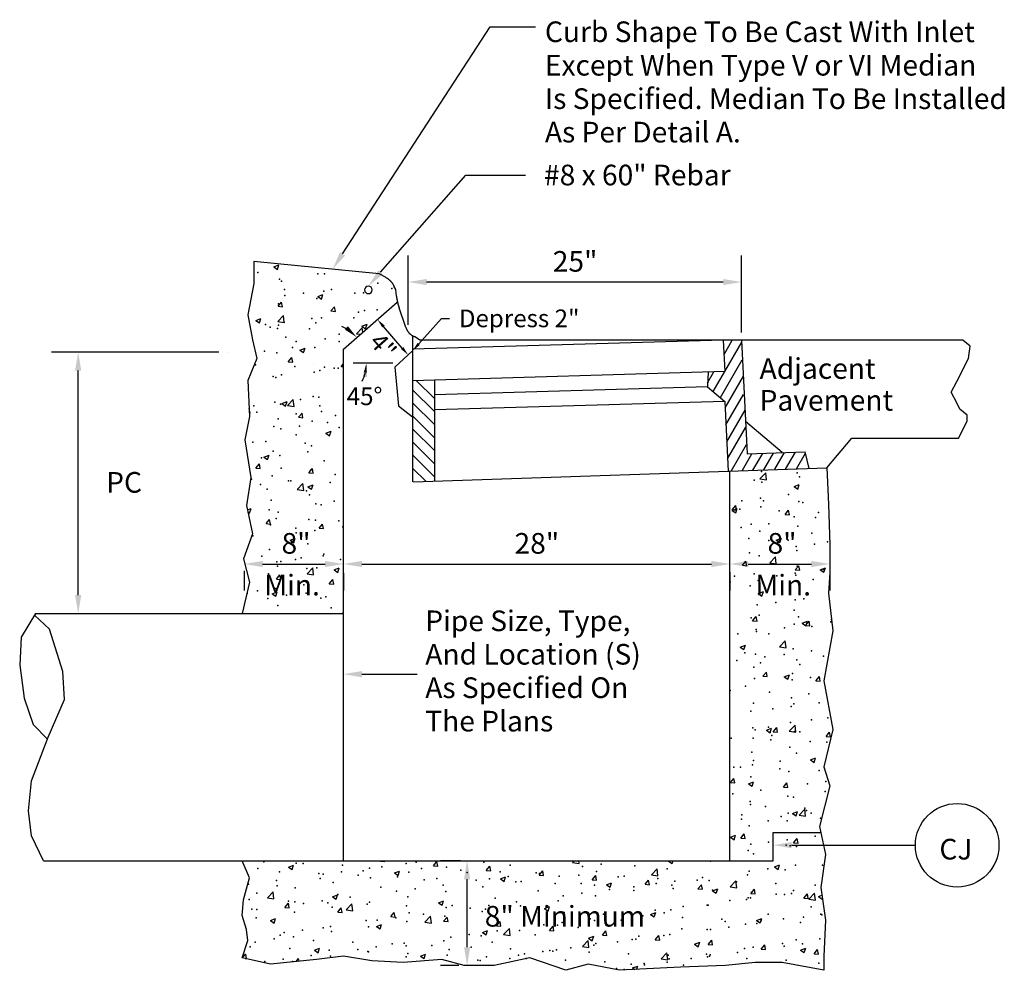
# Model space of a CAD drawing. Extents: x 82.3 to 117.7, y 1.2 to 23.2.
# Drawn here: x 101.2 to 107.9, y 9.6 to 16 of the extents above; entities that cross this region are included whole.
import ezdxf

# ---------------------------------------------------------------- set-up
doc = ezdxf.new("R2010")
doc.units = 0
for name, color, linetype in [('1', 7, 'CONTINUOUS'), ('3', 7, 'CONTINUOUS'), ('6', 7, 'CONTINUOUS')]:
    doc.layers.add(name, color=color, linetype=linetype)
doc.styles.add('MONOTXT', font='MONOTXT', dxfattribs={"height": 0.2})

# ---------------------------------------------------------------- blocks, each defined once
blk = doc.blocks.new('$X49')
at = {"layer": '1', "color": 7, "linetype": 'CONTINUOUS'}
for p, q in [((18.192667, 10.513917), (18.227667, 10.527333)), ((18.192667, 10.513917), (18.2175, 10.497167)), ((18.2175, 10.497083), (18.227667, 10.527333)), ((18.221833, 10.246583), (18.245917, 10.275333)), ((18.25175, 10.244), (18.246, 10.275333)), ((18.491083, 10.312583), (18.526083, 10.326)), ((18.491083, 10.312583), (18.516, 10.295833)), ((18.516, 10.295833), (18.526083, 10.326)), ((18.221833, 10.246583), (18.25175, 10.244)), ((18.5805, 10.21525), (18.604583, 10.243917)), ((18.5805, 10.21525), (18.610333, 10.212583)), ((18.610417, 10.212583), (18.604583, 10.243917)), ((18.071, 10.151333), (18.106, 10.16475)), ((18.071, 10.151333), (18.095833, 10.134583)), ((18.095833, 10.1345), (18.106, 10.16475)), ((18.21925, 10.143667), (18.258167, 10.18425)), ((18.21925, 10.143667), (18.26375, 10.136833)), ((18.26375, 10.13675), (18.25825, 10.18425)), ((18.752917, 10.060917), (18.791833, 10.1015)), ((18.789583, 10.11125), (18.824583, 10.12475)), ((18.789583, 10.11125), (18.814417, 10.0945)), ((18.795417, 10.070667), (18.791833, 10.1015)), ((18.814417, 10.0945), (18.824583, 10.12475)), ((18.752917, 10.060917), (18.7795, 10.056833)), ((18.369417, 9.95), (18.404417, 9.9635)), ((18.369417, 9.95), (18.394333, 9.93325)), ((18.394333, 9.93325), (18.404417, 9.963417)), ((18.29125, 9.8705), (18.315333, 9.89925)), ((18.321083, 9.867833), (18.315333, 9.89925)), ((18.29125, 9.8705), (18.321083, 9.867917)), ((18.649833, 9.839083), (18.664917, 9.857083)), ((18.649833, 9.839083), (18.664917, 9.837833)), ((18.285583, 9.573833), (18.3245, 9.6145)), ((18.33, 9.567), (18.3245, 9.614417)), ((18.02575, 9.554083), (18.026083, 9.5545)), ((18.031833, 9.523167), (18.026083, 9.5545)), ((18.24775, 9.587417), (18.28275, 9.600917)), ((18.24775, 9.587417), (18.272667, 9.570667)), ((18.272667, 9.570667), (18.282833, 9.600833)), ((18.285583, 9.573833), (18.33, 9.567)), ((18.027, 9.523583), (18.031833, 9.523167)), ((18.360583, 9.494417), (18.38475, 9.523167)), ((18.360583, 9.494417), (18.3905, 9.49175)), ((18.3905, 9.49175), (18.38475, 9.523083)), ((18.54625, 9.386167), (18.58125, 9.399583)), ((18.54625, 9.386167), (18.571083, 9.369333)), ((18.571083, 9.369333), (18.58125, 9.399583)), ((18.126083, 9.224833), (18.161167, 9.238333)), ((18.126083, 9.224833), (18.151, 9.208083)), ((18.151, 9.208083), (18.161167, 9.238333)), ((18.071333, 9.149667), (18.095417, 9.178417)), ((18.071333, 9.149667), (18.10125, 9.147083)), ((18.10125, 9.147083), (18.0955, 9.178417)), ((18.43, 9.118333), (18.454083, 9.147)), ((18.459833, 9.115667), (18.454083, 9.147)), ((18.43, 9.118333), (18.459833, 9.115667)), ((21.48725, 9.077333), (21.52625, 9.117917)), ((21.48725, 9.077333), (21.52625, 9.117917)), ((21.48725, 9.077333), (21.53175, 9.070417)), ((21.53175, 9.070417), (21.52625, 9.117917)), ((18.351833, 9.004083), (18.39075, 9.044667)), ((18.396333, 8.997167), (18.39075, 9.044667)), ((18.424583, 9.023583), (18.459583, 9.037)), ((18.424583, 9.023583), (18.449417, 9.00675)), ((18.449417, 9.00675), (18.459583, 9.037)), ((21.718917, 9.024667), (21.753917, 9.038083)), ((21.718917, 9.024667), (21.743833, 9.007917)), ((21.743833, 9.007833), (21.754, 9.038083)), ((18.351833, 9.004083), (18.396333, 8.997167)), ((18.014083, 8.866), (18.0395, 8.87575)), ((18.029333, 8.8455), (18.0395, 8.87575)), ((21.298833, 8.863417), (21.333833, 8.876833)), ((21.299, 8.867333), (21.323083, 8.896)), ((21.328917, 8.864667), (21.323167, 8.896)), ((21.32375, 8.846583), (21.333833, 8.876833)), ((18.016583, 8.854083), (18.029333, 8.8455)), ((21.298833, 8.863417), (21.323667, 8.846583)), ((21.299, 8.867333), (21.328917, 8.864667)), ((21.657667, 8.835917), (21.68175, 8.864667)), ((21.657667, 8.835917), (21.6875, 8.833333)), ((21.687583, 8.833333), (21.68175, 8.864667)), ((18.14075, 8.773583), (18.164833, 8.802333)), ((18.14075, 8.773583), (18.170583, 8.771)), ((18.170583, 8.771), (18.164833, 8.802333)), ((18.499333, 8.74225), (18.5235, 8.770917)), ((18.499333, 8.74225), (18.52925, 8.739583)), ((18.52925, 8.739583), (18.5235, 8.770917)), ((18.302917, 8.661), (18.337917, 8.674417)), ((18.327833, 8.644167), (18.337917, 8.674417)), ((21.59725, 8.662083), (21.632333, 8.6755)), ((21.622167, 8.64525), (21.632333, 8.6755)), ((18.302917, 8.661), (18.32775, 8.64425)), ((21.59725, 8.662083), (21.622167, 8.645333)), ((21.553583, 8.5075), (21.5925, 8.548083)), ((21.598, 8.500583), (21.5925, 8.548083)), ((18.418167, 8.43425), (18.457083, 8.474833)), ((18.462583, 8.427333), (18.457083, 8.474833)), ((21.368417, 8.491167), (21.3925, 8.519917)), ((21.368417, 8.491167), (21.39825, 8.488583)), ((21.39825, 8.488583), (21.3925, 8.519917)), ((21.553583, 8.5075), (21.598, 8.500583)), ((21.727, 8.459833), (21.751167, 8.488583)), ((21.756917, 8.457167), (21.751167, 8.4885)), ((21.89575, 8.46075), (21.93075, 8.474167)), ((21.920583, 8.444), (21.93075, 8.474167)), ((18.210083, 8.3975), (18.234167, 8.42625)), ((18.24, 8.394833), (18.23425, 8.426167)), ((18.418167, 8.43425), (18.462583, 8.427333)), ((18.601333, 8.459667), (18.636417, 8.473083)), ((18.601333, 8.459667), (18.62625, 8.442917)), ((18.62625, 8.442917), (18.636417, 8.473083)), ((21.727, 8.459833), (21.756917, 8.45725)), ((21.89575, 8.46075), (21.920583, 8.444)), ((18.210083, 8.3975), (18.24, 8.394917)), ((18.56875, 8.366083), (18.592833, 8.394833)), ((18.56875, 8.366083), (18.598583, 8.3635)), ((18.598583, 8.3635), (18.592833, 8.394833)), ((18.18125, 8.298417), (18.21625, 8.311833)), ((18.18125, 8.298417), (18.206167, 8.281667)), ((18.206167, 8.281583), (18.21625, 8.311833)), ((21.475667, 8.2995), (21.510667, 8.312917)), ((21.475667, 8.2995), (21.5005, 8.28275)), ((21.5005, 8.28275), (21.510667, 8.312917)), ((21.43775, 8.115083), (21.461917, 8.143833)), ((21.467667, 8.1125), (21.461917, 8.143833)), ((21.43775, 8.115083), (21.467667, 8.1125)), ((21.774083, 8.098167), (21.809083, 8.111667)), ((21.774083, 8.098167), (21.798917, 8.081417)), ((21.796417, 8.08375), (21.8205, 8.1125)), ((21.796417, 8.08375), (21.82625, 8.081083)), ((21.799, 8.081417), (21.809083, 8.111583)), ((21.826333, 8.081083), (21.8205, 8.112417)), ((21.354, 7.936917), (21.389, 7.950333)), ((21.378833, 7.920167), (21.389, 7.950333)), ((21.619833, 7.937667), (21.658833, 7.97825)), ((21.664333, 7.93075), (21.658833, 7.97825)), ((21.354, 7.936917), (21.378833, 7.920167)), ((21.619833, 7.937667), (21.664333, 7.93075)), ((21.507167, 7.739), (21.53125, 7.76775)), ((21.537, 7.736417), (21.53125, 7.76775)), ((21.652417, 7.735583), (21.687417, 7.749083)), ((21.677333, 7.718833), (21.687417, 7.749)), ((21.507167, 7.739), (21.537, 7.736417)), ((21.652417, 7.735583), (21.677333, 7.718833)), ((21.86575, 7.707667), (21.889917, 7.736333)), ((21.86575, 7.707667), (21.895667, 7.705)), ((21.895667, 7.705), (21.889917, 7.736333)), ((21.950917, 7.534333), (21.952417, 7.534917)), ((21.950917, 7.534333), (21.95275, 7.533)), ((21.686167, 7.367833), (21.725083, 7.408417)), ((21.730583, 7.360917), (21.725083, 7.408417)), ((21.53075, 7.373083), (21.56575, 7.3865)), ((21.53075, 7.373083), (21.555667, 7.35625)), ((21.555667, 7.35625), (21.56575, 7.3865)), ((21.5765, 7.362917), (21.600667, 7.391667)), ((21.5765, 7.362917), (21.606417, 7.360333)), ((21.606417, 7.36025), (21.600667, 7.391667)), ((21.686167, 7.367833), (21.730583, 7.361)), ((21.935167, 7.3315), (21.95925, 7.36025)), ((21.965083, 7.328917), (21.95925, 7.36025)), ((21.935167, 7.3315), (21.965, 7.328917)), ((21.82925, 7.17175), (21.86425, 7.185167)), ((21.82925, 7.17175), (21.854083, 7.155)), ((21.854083, 7.154917), (21.86425, 7.185167)), ((21.28725, 7.018167), (21.311333, 7.046917)), ((21.28725, 7.018167), (21.317167, 7.015583)), ((21.317167, 7.015583), (21.311417, 7.046917)), ((21.409083, 7.0105), (21.444083, 7.023917)), ((21.409083, 7.0105), (21.434, 6.993667)), ((21.434, 6.993667), (21.444083, 7.023917)), ((21.645917, 6.986833), (21.67, 7.015583)), ((21.67575, 6.984167), (21.67, 7.0155)), ((21.645917, 6.986833), (21.67575, 6.984167)), ((21.707583, 6.809167), (21.742583, 6.822583)), ((21.707583, 6.809167), (21.732417, 6.792417)), ((21.732417, 6.792333), (21.742583, 6.822583)), ((21.752417, 6.798), (21.791333, 6.838667)), ((21.796917, 6.791167), (21.791417, 6.838583)), ((21.752417, 6.798), (21.796917, 6.791167)), ((21.287417, 6.647917), (21.3225, 6.661333)), ((21.287417, 6.647917), (21.312333, 6.631083)), ((21.312333, 6.631083), (21.3225, 6.661333)), ((21.356667, 6.642083), (21.38075, 6.670833)), ((21.356667, 6.642083), (21.3865, 6.6395)), ((21.356667, 6.642083), (21.3865, 6.6395)), ((21.3865, 6.6395), (21.38075, 6.670833)), ((21.71525, 6.61075), (21.739417, 6.639417)), ((21.71525, 6.61075), (21.745167, 6.608083)), ((21.745167, 6.608083), (21.739417, 6.639417)), ((18.915583, 6.485667), (18.91775, 6.48825)), ((18.915583, 6.485667), (18.9455, 6.483)), ((18.9455, 6.483), (18.9445, 6.48825)), ((19.27425, 6.45425), (19.298333, 6.483)), ((19.304167, 6.451667), (19.298333, 6.483)), ((20.217833, 6.4765), (20.229083, 6.48825)), ((20.217833, 6.4765), (20.262333, 6.469583)), ((20.262333, 6.469583), (20.260167, 6.48825)), ((20.867333, 6.486667), (20.8715, 6.48825)), ((20.867333, 6.486667), (20.89225, 6.469833)), ((20.89225, 6.469833), (20.898417, 6.48825)), ((18.2915, 6.4455), (18.326583, 6.458917)), ((18.2915, 6.4455), (18.316417, 6.42875)), ((18.316417, 6.428667), (18.326583, 6.458917)), ((19.010083, 6.405417), (19.045083, 6.418917)), ((19.010083, 6.405417), (19.035, 6.388667)), ((19.035, 6.388667), (19.045083, 6.418833)), ((19.27425, 6.45425), (19.304083, 6.451667)), ((19.632833, 6.422917), (19.657, 6.451583)), ((19.632833, 6.422917), (19.66275, 6.42025)), ((19.66275, 6.42025), (19.657, 6.451583)), ((19.9915, 6.3915), (20.015583, 6.42025)), ((20.021417, 6.388917), (20.015583, 6.42025)), ((20.7515, 6.39375), (20.790417, 6.434333)), ((20.795917, 6.386833), (20.790417, 6.434333)), ((21.585917, 6.446583), (21.620917, 6.46)), ((21.585917, 6.446583), (21.61075, 6.429833)), ((21.61075, 6.42975), (21.620917, 6.46)), ((19.728667, 6.365417), (19.763667, 6.378833)), ((19.728667, 6.365417), (19.7535, 6.348667)), ((19.7535, 6.348583), (19.763667, 6.378833)), ((19.9915, 6.3915), (20.021417, 6.388917)), ((20.350167, 6.360167), (20.37425, 6.388833)), ((20.350167, 6.360167), (20.38, 6.3575)), ((20.38, 6.3575), (20.37425, 6.388833)), ((20.44725, 6.325333), (20.48225, 6.338833)), ((20.472083, 6.308583), (20.48225, 6.33875)), ((20.70875, 6.32875), (20.732833, 6.3575)), ((20.738667, 6.326083), (20.732833, 6.3575)), ((20.7515, 6.39375), (20.795917, 6.386833)), ((21.285083, 6.311), (21.324083, 6.351583)), ((21.329583, 6.304083), (21.324083, 6.351583)), ((18.149667, 6.23775), (18.188583, 6.278333)), ((18.194167, 6.230833), (18.188583, 6.278333)), ((20.44725, 6.325333), (20.472083, 6.308583)), ((20.70875, 6.32875), (20.738667, 6.326167)), ((21.067417, 6.297417), (21.0915, 6.326083)), ((21.067417, 6.297417), (21.09725, 6.29475)), ((21.09725, 6.29475), (21.0915, 6.326083)), ((21.165833, 6.285333), (21.200833, 6.29875)), ((21.165833, 6.285333), (21.190667, 6.268583)), ((21.190667, 6.2685), (21.200833, 6.29875)), ((21.285083, 6.311), (21.329583, 6.304083)), ((21.426, 6.266), (21.450083, 6.29475)), ((21.455917, 6.263333), (21.450167, 6.29475)), ((18.149667, 6.23775), (18.194167, 6.230833)), ((18.59, 6.244167), (18.625, 6.257583)), ((18.59, 6.244167), (18.614833, 6.227417)), ((18.614833, 6.227417), (18.625, 6.257583)), ((19.308583, 6.204167), (19.343583, 6.217583)), ((19.308583, 6.204167), (19.343583, 6.217583)), ((19.333417, 6.187333), (19.343583, 6.217583)), ((21.426, 6.266), (21.455917, 6.263417)), ((21.784667, 6.234667), (21.80875, 6.263333)), ((21.784667, 6.234667), (21.8145, 6.232)), ((21.8145, 6.232), (21.80875, 6.263333)), ((21.81875, 6.22825), (21.857667, 6.268833)), ((21.81875, 6.22825), (21.863167, 6.221333)), ((21.863167, 6.221333), (21.857667, 6.268833)), ((21.884333, 6.24525), (21.907583, 6.254167)), ((21.884333, 6.24525), (21.90925, 6.2285)), ((21.90925, 6.2285), (21.910583, 6.232417)), ((18.26775, 6.172333), (18.291833, 6.201)), ((18.26775, 6.172333), (18.297583, 6.169667)), ((18.297583, 6.169667), (18.291833, 6.201)), ((18.626333, 6.140917), (18.6505, 6.169667)), ((18.626333, 6.140917), (18.65625, 6.138333)), ((18.65625, 6.13825), (18.6505, 6.169667)), ((18.68325, 6.154917), (18.72225, 6.195583)), ((18.68325, 6.154917), (18.72775, 6.148083)), ((18.72775, 6.148083), (18.72225, 6.1955)), ((19.308583, 6.204167), (19.333417, 6.187333)), ((20.027083, 6.164083), (20.062167, 6.1775)), ((20.027083, 6.164083), (20.052, 6.147333)), ((20.027083, 6.164083), (20.052, 6.147333)), ((20.052, 6.147333), (20.062167, 6.1775)), ((18.169917, 6.082917), (18.204917, 6.096333)), ((18.169917, 6.082917), (18.19475, 6.066167)), ((18.19475, 6.066167), (18.204917, 6.096333)), ((18.985, 6.1095), (19.009083, 6.13825)), ((18.985, 6.1095), (19.014833, 6.106917)), ((19.014917, 6.106917), (19.009083, 6.13825)), ((19.216917, 6.072167), (19.255833, 6.11275)), ((19.216917, 6.072167), (19.261333, 6.065333)), ((19.261417, 6.06525), (19.255833, 6.11275)), ((19.343583, 6.078167), (19.36775, 6.106917)), ((19.343583, 6.078167), (19.3735, 6.075583)), ((19.3735, 6.0755), (19.36775, 6.106917)), ((19.70225, 6.04675), (19.726333, 6.0755)), ((19.732167, 6.044167), (19.726333, 6.0755)), ((20.745667, 6.124083), (20.780667, 6.1375)), ((20.745667, 6.124083), (20.770583, 6.10725)), ((20.770583, 6.10725), (20.780667, 6.1375)), ((21.46425, 6.084), (21.49925, 6.097417)), ((21.46425, 6.084), (21.489083, 6.06725)), ((21.489083, 6.06725), (21.49925, 6.097417)), ((18.888417, 6.042833), (18.923417, 6.056333)), ((18.888417, 6.042833), (18.913333, 6.026083)), ((18.913333, 6.026083), (18.923417, 6.056333)), ((19.607, 6.002833), (19.642, 6.01625)), ((19.631917, 5.986), (19.642, 6.01625)), ((19.70225, 6.04675), (19.732167, 6.044167)), ((19.7505, 5.989417), (19.7895, 6.03)), ((19.795, 5.9825), (19.7895, 6.03)), ((20.060833, 6.015417), (20.085, 6.044167)), ((20.060833, 6.015417), (20.09075, 6.012833)), ((20.09075, 6.01275), (20.085, 6.044083)), ((20.4195, 5.984), (20.443583, 6.01275)), ((20.449417, 5.981417), (20.443583, 6.01275)), ((19.607, 6.002833), (19.631917, 5.986083)), ((19.7505, 5.989417), (19.795, 5.982583)), ((20.284167, 5.906667), (20.323083, 5.94725)), ((20.328583, 5.89975), (20.323083, 5.94725)), ((20.325583, 5.96275), (20.360583, 5.97625)), ((20.325583, 5.96275), (20.350417, 5.946)), ((20.350417, 5.946), (20.360583, 5.97625)), ((20.4195, 5.984), (20.449417, 5.981417)), ((20.778167, 5.952667), (20.80225, 5.981417)), ((20.778167, 5.952667), (20.808, 5.950083)), ((20.808, 5.95), (20.80225, 5.981333)), ((21.13675, 5.92125), (21.160833, 5.95)), ((21.166667, 5.918667), (21.160833, 5.95)), ((18.468333, 5.881583), (18.503333, 5.895083)), ((18.468333, 5.881583), (18.493167, 5.864833)), ((18.493167, 5.864833), (18.503333, 5.895)), ((20.284167, 5.906667), (20.328583, 5.89975)), ((21.044167, 5.92275), (21.079167, 5.936167)), ((21.044167, 5.92275), (21.069, 5.906)), ((21.069, 5.905917), (21.079167, 5.936167)), ((21.13675, 5.92125), (21.166667, 5.918667)), ((21.495417, 5.889917), (21.5195, 5.918667)), ((21.495417, 5.889917), (21.52525, 5.887333)), ((21.52525, 5.88725), (21.5195, 5.918583)), ((21.762667, 5.882667), (21.79775, 5.896167)), ((21.762667, 5.882667), (21.787583, 5.865917)), ((21.787583, 5.865917), (21.79775, 5.896083)), ((21.854, 5.8585), (21.878167, 5.88725)), ((21.883917, 5.855917), (21.878167, 5.88725)), ((17.980417, 5.829917), (18.002583, 5.856333)), ((17.999417, 5.82575), (18.008333, 5.824917)), ((18.008333, 5.824917), (18.002583, 5.85625)), ((18.345333, 5.806), (18.361167, 5.824917)), ((18.364333, 5.807917), (18.36125, 5.824917)), ((19.186917, 5.841583), (19.221917, 5.855)), ((19.186917, 5.841583), (19.21175, 5.82475)), ((19.21175, 5.82475), (19.221917, 5.855)), ((20.81775, 5.823917), (20.85675, 5.8645)), ((20.81775, 5.823917), (20.86225, 5.817)), ((20.86225, 5.817), (20.85675, 5.8645)), ((21.854, 5.8585), (21.883917, 5.855917)), ((20.624, 5.7615), (20.659, 5.774917)), ((20.624, 5.7615), (20.639417, 5.751083)), ((20.65125, 5.751667), (20.659, 5.774917))]:
    blk.add_line(p, q, dxfattribs=at)
for p in [(18.084333, 10.475833), (18.230583, 10.429583), (18.245667, 10.416167), (18.49025, 10.467083), (18.53725, 10.46625), (18.265833, 10.360417), (18.53275, 10.349167), (18.583083, 10.361583), (18.898833, 10.403167), (18.993417, 10.367833), (18.2685, 10.320167), (18.39375, 10.336667), (18.484167, 10.300583), (18.740917, 10.335833), (18.799667, 10.337917), (18.2245, 10.263167), (18.80825, 10.218), (18.8925, 10.222417), (18.4515, 10.164417), (18.516667, 10.167917), (18.734833, 10.169417), (18.767333, 10.205917), (18.137, 10.123), (18.1685, 10.104917), (18.218417, 10.096667), (18.225, 10.117833), (18.262167, 10.139417), (18.435333, 10.093667), (18.478083, 10.134167), (18.70225, 10.082417), (18.273917, 10.03775), (18.540833, 10.0265), (18.63575, 10.00875), (18.636417, 10.058167), (18.130667, 9.94225), (18.32, 9.967167), (18.344833, 10.008083), (18.472, 9.96775), (18.212333, 9.93025), (18.069, 9.850833), (18.335917, 9.8395), (18.50425, 9.811583), (18.535833, 9.833083), (18.602833, 9.82825), (18.629417, 9.828), (18.1885, 9.77), (18.20625, 9.763833), (18.24425, 9.783083), (18.465917, 9.80125), (18.37275, 9.614333), (18.459833, 9.634833), (18.497917, 9.630833), (18.056917, 9.57275), (18.200167, 9.597333), (18.2385, 9.584), (18.505417, 9.57275), (18.077, 9.528167), (18.223583, 9.48475), (18.343917, 9.516833), (18.515167, 9.53475), (18.610833, 9.505583), (18.194083, 9.430917), (18.241167, 9.417167), (18.366333, 9.433583), (18.45375, 9.468417), (18.55575, 9.4585), (18.635, 9.425), (18.635, 9.425), (18.343333, 9.374917), (18.05175, 9.324917), (18.139083, 9.329833), (18.139083, 9.329833), (18.406, 9.318583), (18.447667, 9.301917), (18.109667, 9.219917), (18.188, 9.264417), (18.234833, 9.236417), (18.424167, 9.261333), (18.24275, 9.149917), (18.534333, 9.2), (18.041667, 9.074333), (18.181917, 9.098), (18.181917, 9.098), (18.441583, 9.1355), (18.608417, 9.105667), (21.496917, 9.126167), (21.740417, 9.117417), (21.755917, 9.090167), (18.10325, 9.039167), (18.292667, 9.064167), (18.308583, 9.063083), (18.5755, 9.051833), (21.44875, 9.067333), (21.49925, 9.055), (18.147083, 9.007167), (18.414, 8.995917), (18.4355, 8.969083), (21.4905, 8.9455), (21.4905, 8.9455), (21.679917, 8.970417), (18.175833, 8.931583), (18.476917, 8.9085), (18.513667, 8.901667), (18.602083, 8.925), (21.365333, 8.929), (21.493167, 8.8885), (21.5115, 8.92775), (21.749833, 8.92375), (21.778417, 8.9165), (18.161083, 8.866917), (18.209083, 8.808917), (18.222083, 8.851583), (21.350083, 8.871917), (21.616917, 8.860583), (21.71975, 8.819083), (21.864167, 8.81475), (21.883833, 8.849333), (18.16975, 8.765083), (18.341917, 8.741833), (18.429417, 8.802583), (18.476, 8.797667), (18.6335, 8.791833), (18.659917, 8.752667), (21.359, 8.74825), (21.428167, 8.769), (21.548333, 8.773167), (21.74375, 8.75725), (18.050333, 8.69175), (18.345333, 8.71125), (18.4705, 8.72775), (21.487083, 8.722083), (21.839583, 8.70925), (18.423333, 8.636167), (21.412083, 8.673583), (21.547917, 8.65925), (21.679, 8.662333), (21.732583, 8.617583), (21.85775, 8.634083), (21.945917, 8.651083), (18.11175, 8.553417), (18.163667, 8.598667), (18.378667, 8.542167), (18.528333, 8.5555), (18.532833, 8.566833), (21.416833, 8.576), (21.481, 8.555667), (21.737667, 8.590833), (18.213833, 8.514083), (18.217167, 8.48625), (18.24125, 8.51675), (18.339, 8.530583), (18.484083, 8.475), (18.645583, 8.530917), (21.738917, 8.48425), (18.157583, 8.43225), (18.41725, 8.46975), (21.314667, 8.418083), (21.447333, 8.434167), (21.601083, 8.420333), (21.72625, 8.436833), (21.731583, 8.424417), (21.915583, 8.46175), (18.396833, 8.35825), (21.285333, 8.37875), (21.420083, 8.350917), (21.474917, 8.389167), (21.581583, 8.406833), (21.8485, 8.395583), (18.01225, 8.29925), (18.08225, 8.316917), (18.207417, 8.333333), (18.279167, 8.288), (18.411167, 8.30325), (18.546083, 8.27675), (21.687, 8.339667), (18.1515, 8.26575), (18.220583, 8.218417), (18.51225, 8.2685), (21.468833, 8.22275), (21.4695, 8.223167), (21.59475, 8.239667), (21.7255, 8.257917), (21.784083, 8.264583), (18.581083, 8.202667), (18.661833, 8.172), (21.482083, 8.152667), (21.71825, 8.185917), (21.749, 8.141417), (21.426667, 8.135833), (21.7195, 8.0915), (21.838083, 8.076167), (21.968333, 8.108917), (21.972, 8.1235), (21.338, 8.025917), (21.46275, 8.05625), (21.463167, 8.042417), (21.5465, 8.026083), (21.652583, 8.067333), (21.38475, 7.897167), (21.456667, 7.889833), (21.651667, 7.885917), (21.713417, 7.925083), (21.83675, 7.91175), (21.918583, 7.874583), (21.331667, 7.84525), (21.490167, 7.83), (21.521, 7.870167), (21.737417, 7.851083), (21.757083, 7.81875), (21.445833, 7.801083), (21.707333, 7.758583), (21.450583, 7.723417), (21.70525, 7.7145), (21.830417, 7.731), (21.28525, 7.643), (21.3895, 7.672917), (21.552167, 7.63175), (21.819083, 7.6205), (21.4445, 7.556917), (21.70125, 7.592167), (21.71675, 7.55275), (21.88825, 7.55875), (21.425167, 7.50275), (21.57375, 7.517333), (21.698917, 7.53375), (21.695167, 7.425667), (21.836583, 7.443), (21.947667, 7.45775), (21.438417, 7.3905), (21.438417, 7.3905), (21.454833, 7.37625), (21.545, 7.392917), (21.72175, 7.365), (21.75675, 7.3615), (21.293333, 7.320333), (21.442167, 7.320083), (21.56025, 7.309083), (21.567333, 7.336583), (21.827167, 7.297833), (21.941583, 7.29125), (21.432333, 7.224083), (21.689083, 7.25925), (21.735917, 7.217917), (21.435833, 7.139417), (21.444333, 7.167917), (21.625167, 7.164333), (21.310667, 7.122917), (21.355333, 7.122083), (21.62225, 7.110833), (21.683, 7.092833), (21.889167, 7.0995), (21.42625, 7.057583), (21.809417, 7.008667), (21.934583, 7.025167), (21.30425, 6.942167), (21.493667, 6.967083), (21.929417, 6.958333), (21.420167, 6.891167), (21.676917, 6.926333), (21.715333, 6.919583), (21.42375, 6.869583), (21.524917, 6.855333), (21.677917, 6.8115), (21.791833, 6.844083), (21.803083, 6.827917), (21.835083, 6.809833), (21.362083, 6.769917), (21.363417, 6.799417), (21.5435, 6.75975), (21.630333, 6.788167), (21.670833, 6.759917), (21.89725, 6.776917), (21.414083, 6.72475), (21.546333, 6.61425), (21.6715, 6.63075), (21.860917, 6.655667), (21.408, 6.55825), (21.425417, 6.601167), (21.66475, 6.5935), (21.692333, 6.589917), (21.7345, 6.584833), (18.125083, 6.481), (18.344333, 6.472333), (19.156667, 6.4795), (19.6165, 6.477833), (21.151333, 6.484667), (21.442917, 6.53475), (18.084667, 6.434833), (18.2305, 6.413833), (18.392, 6.46975), (18.6515, 6.413), (18.658917, 6.458417), (18.799417, 6.419083), (18.840833, 6.438), (18.925833, 6.447167), (19.091, 6.469167), (19.107167, 6.410583), (19.19275, 6.435917), (19.363917, 6.445833), (19.459667, 6.424583), (19.502333, 6.409417), (19.726583, 6.413333), (19.794, 6.4595), (19.969917, 6.40675), (20.28575, 6.448333), (20.379333, 6.416083), (20.410917, 6.46475), (20.639083, 6.453583), (20.859667, 6.434667), (21.414833, 6.417083), (21.54, 6.4335), (21.658667, 6.427), (21.729333, 6.4585), (21.91125, 6.459), (18.210583, 6.355), (18.497417, 6.402583), (18.50775, 6.369083), (18.526333, 6.396583), (18.595, 6.341083), (18.764333, 6.39125), (18.8475, 6.373083), (19.03125, 6.38), (19.21075, 6.359333), (19.298167, 6.36875), (19.565083, 6.357417), (19.655417, 6.365333), (19.780583, 6.381833), (19.832, 6.346167), (19.870083, 6.348833), (19.9935, 6.402083), (20.126833, 6.384083), (20.260417, 6.39075), (20.527333, 6.3795), (20.568083, 6.384583), (20.79425, 6.36825), (20.909667, 6.350583), (21.061167, 6.356917), (21.061167, 6.356917), (21.099, 6.3755), (21.14225, 6.354333), (21.328083, 6.345667), (21.401917, 6.391833), (18.021167, 6.330083), (18.216167, 6.319), (18.33825, 6.305917), (18.919167, 6.309333), (19.025083, 6.282333), (19.15025, 6.298833), (19.339667, 6.32375), (19.357833, 6.279333), (19.610417, 6.311333), (19.984917, 6.2845), (20.098917, 6.334917), (20.2765, 6.334583), (20.365833, 6.323583), (20.46875, 6.2925), (20.63275, 6.312333), (20.633, 6.287083), (20.7845, 6.334083), (20.889667, 6.322333), (20.899667, 6.301083), (21.166583, 6.28975), (21.4335, 6.2785), (21.595, 6.334417), (21.713833, 6.2865), (21.861833, 6.323083), (18.025667, 6.226833), (18.078583, 6.268417), (18.292583, 6.215583), (18.336, 6.20925), (18.52, 6.215833), (18.627583, 6.25925), (18.709333, 6.24075), (18.709333, 6.24075), (18.841417, 6.206667), (19.101167, 6.244167), (19.693333, 6.234417), (19.838417, 6.2095), (20.12075, 6.217583), (20.154167, 6.251083), (20.279333, 6.267583), (20.37325, 6.249583), (21.28325, 6.219833), (21.395833, 6.225333), (21.408417, 6.236333), (21.42225, 6.236417), (21.597833, 6.26125), (21.652583, 6.260583), (21.700417, 6.26725), (18.044417, 6.159167), (18.079, 6.15775), (18.332167, 6.139417), (18.394833, 6.199333), (18.5595, 6.20425), (18.588917, 6.174667), (18.826333, 6.193), (19.09325, 6.18175), (19.360167, 6.170417), (19.40175, 6.184417), (19.40175, 6.184417), (19.523917, 6.168083), (19.604333, 6.144917), (19.627083, 6.159167), (19.649083, 6.184583), (19.864, 6.182417), (19.894, 6.147917), (20.778167, 6.153333), (20.883583, 6.155833), (20.9675, 6.17825), (21.130667, 6.186333), (21.136167, 6.187917), (21.833667, 6.176667), (18.0725, 6.102), (18.818583, 6.08425), (18.893583, 6.085167), (19.01875, 6.101583), (19.095083, 6.077667), (19.110167, 6.134333), (19.208083, 6.1265), (19.35175, 6.112917), (20.160917, 6.136583), (20.337167, 6.095333), (20.367167, 6.083167), (20.427833, 6.125333), (20.5475, 6.08625), (20.626917, 6.120667), (20.653, 6.136833), (20.69475, 6.114083), (20.839083, 6.136333), (20.961667, 6.10275), (21.228583, 6.0915), (21.2505, 6.076583), (21.4955, 6.08025), (21.542083, 6.126667), (21.6465, 6.094167), (21.782083, 6.105667), (21.899083, 6.126167), (21.90725, 6.122083), (18.388417, 6.018667), (18.526917, 6.03425), (18.577833, 6.043583), (18.582833, 6.00825), (18.835333, 6.04025), (19.706917, 6.012333), (19.857917, 6.016), (20.022667, 6.053917), (20.114667, 6.051167), (20.147833, 6.070333), (20.255833, 6.03625), (20.958833, 6.0265), (21.130083, 6.021417), (21.15175, 6.022667), (21.276917, 6.039083), (21.38975, 6.058917), (21.46625, 6.064083), (21.762417, 6.069), (18.195167, 5.960083), (18.235333, 5.984167), (18.26325, 6.002167), (18.326083, 5.973), (18.462083, 5.94875), (19.345667, 5.9465), (19.392333, 5.970917), (19.5175, 5.987417), (19.59825, 5.9785), (19.96425, 5.986167), (20.521417, 5.939667), (20.620833, 5.95425), (20.646583, 5.956167), (20.66725, 5.9765), (20.836, 5.981083), (20.8775, 5.989417), (21.733, 5.951667), (21.893, 5.959667), (18.033667, 5.904167), (18.066417, 5.9355), (18.300583, 5.892917), (18.5675, 5.881667), (18.729, 5.9375), (18.762, 5.887917), (18.82925, 5.87375), (18.887167, 5.904417), (18.995917, 5.92625), (19.076583, 5.929333), (19.089, 5.91125), (19.262833, 5.914917), (19.381083, 5.886083), (19.52975, 5.903667), (19.672667, 5.936083), (19.796667, 5.892417), (20.016333, 5.873167), (20.063583, 5.881167), (20.084083, 5.876417), (20.108583, 5.88475), (20.205667, 5.898083), (20.361083, 5.91675), (20.375667, 5.926417), (21.383667, 5.8925), (21.441417, 5.901583), (21.640417, 5.927667), (21.6505, 5.908417), (21.775667, 5.924917), (18.13175, 5.804917), (18.256917, 5.821417), (18.32, 5.806583), (18.44625, 5.846333), (18.57675, 5.84175), (18.834417, 5.870333), (19.0895, 5.836), (19.101333, 5.859083), (19.36825, 5.847833), (19.575333, 5.815083), (19.592167, 5.812), (19.635167, 5.8365), (19.7925, 5.826333), (19.851833, 5.8495), (19.891083, 5.856667), (19.902083, 5.82525), (20.169, 5.814), (20.3305, 5.869833), (20.597417, 5.858583), (20.864333, 5.847333), (20.871417, 5.823), (21.02025, 5.825417), (21.124, 5.855), (21.131167, 5.836), (21.145417, 5.841917), (21.149833, 5.851583), (21.33475, 5.866833), (21.398083, 5.82475), (21.665, 5.8135), (20.435917, 5.802667), (20.515083, 5.758917), (20.566667, 5.751417), (20.61475, 5.78775), (20.702833, 5.791417), (20.704417, 5.783833), (20.85825, 5.8015), (20.96975, 5.780167), (21.886917, 5.79325)]:
    blk.add_point(p, dxfattribs=at)
blk = doc.blocks.new('$D59')
at = {"layer": '1', "color": 7, "linetype": 'CONTINUOUS'}
for p, q in [((-0.044917, 0), (-0.18, 0)), ((0, -0.585667), (0, -0.125)), ((-0.055417, -0.710667), (-0.18, -0.710667))]:
    blk.add_line(p, q, dxfattribs=at)
for points in [[(0.020833, -0.125), (-0.020917, -0.125), (0, 0)], [(0.020833, -0.585667), (-0.020917, -0.585667), (0, -0.710667)]]:
    blk.add_solid(points, dxfattribs=at)
at = {"layer": '6', "color": 7, "linetype": 'CONTINUOUS'}
for p, q in [((0, 0), (0.000083, 0)), ((0.017583, 0), (0.017667, 0)), ((0.007083, -0.710667), (0.007167, -0.710667))]:
    blk.add_line(p, q, dxfattribs=at)

msp = doc.modelspace()

# ---------------------------------------------------------------- linework, layer by layer
at = {"layer": '1', "color": 233, "linetype": 'CONTINUOUS'}
for p, q in [((103.620667, 14.276417), (102.771417, 14.36125)), ((102.771417, 14.36125), (102.771417, 14.21275)), ((102.771417, 14.21275), (102.730917, 14.000667)), ((103.662667, 14.254417), (103.620667, 14.276417)), ((103.731833, 14.170333), (103.720333, 14.194333)), ((103.737, 14.127083), (103.731833, 14.170333)), ((103.378, 13.76725), (103.742, 14.0855)), ((103.80175, 13.912583), (103.755667, 14.045917)), ((102.730917, 14.000667), (102.76125, 13.830917)), ((102.76125, 13.830917), (102.791583, 13.703667)), ((105.95225, 13.827917), (103.84625, 13.766)), ((103.84675, 13.856833), (103.84675, 12.868667)), ((103.866083, 13.848667), (103.858833, 13.851833)), ((103.89575, 13.827917), (103.866083, 13.848667)), ((107.574583, 13.827917), (103.89575, 13.827917)), ((105.95225, 13.827917), (105.962667, 13.615417)), ((106.075833, 13.827917), (106.113417, 13.0575)), ((107.624, 13.786417), (107.574583, 13.827917)), ((103.378, 10.298917), (103.378, 13.76725)), ((103.84675, 13.755917), (103.727083, 13.645583)), ((107.614167, 13.703417), (107.624, 13.786417)), ((102.791583, 13.703667), (102.730917, 13.555167)), ((107.535, 13.547833), (107.614167, 13.703417)), ((103.727083, 13.645583), (103.749917, 13.382083)), ((105.962333, 13.615417), (103.84675, 13.553167)), ((105.849, 13.612083), (105.844, 13.511667)), ((102.730917, 13.555167), (102.741083, 13.311167)), ((103.995083, 13.5575), (103.995083, 12.8735)), ((107.4955, 13.475167), (107.535, 13.547833)), ((105.844, 13.511667), (103.995083, 13.457333)), ((105.844, 13.511667), (105.962667, 13.413083)), ((105.962667, 13.413083), (103.995083, 13.355167)), ((105.962667, 13.413083), (105.984667, 12.938917)), ((107.535, 13.402583), (107.4955, 13.475167)), ((103.749917, 13.382083), (103.84675, 13.3075)), ((107.554833, 13.361083), (107.535, 13.402583)), ((107.60425, 13.319583), (107.554833, 13.361083)), ((102.741083, 13.311167), (102.71075, 13.152083)), ((107.544917, 13.163917), (107.60425, 13.278083)), ((107.60425, 13.278083), (107.60425, 13.319583)), ((106.351583, 13.065417), (106.10275, 13.277333)), ((102.71075, 13.152083), (102.751167, 12.8975)), ((106.65275, 12.961833), (106.823, 13.163917)), ((106.823, 13.163917), (107.544917, 13.163917)), ((106.11325, 13.0575), (106.506417, 13.070583)), ((106.534583, 12.958167), (106.506417, 13.070583)), ((103.850917, 12.868667), (106.65275, 12.961833)), ((106.65275, 12.961833), (106.663917, 12.71725)), ((102.751167, 12.8975), (102.720833, 12.706583)), ((105.984667, 12.938917), (105.996583, 12.939917)), ((105.996583, 10.298917), (105.996583, 12.94)), ((102.720833, 12.706583), (102.76125, 12.515667)), ((106.663917, 12.71725), (106.674, 12.441417)), ((102.76125, 12.515667), (102.700583, 12.346)), ((106.674, 12.441417), (106.674, 12.2505)), ((102.700583, 12.346), (102.741083, 12.186917)), ((106.674, 12.2505), (106.663917, 12.112667)), ((102.741083, 12.186917), (102.6905, 11.97475)), ((106.663917, 12.112667), (106.69425, 11.858083)), ((101.291667, 11.97475), (101.194167, 11.815667)), ((101.38625, 11.868667), (101.285167, 11.964167)), ((101.291667, 11.97475), (103.378, 11.97475)), ((101.194167, 11.815667), (101.184, 11.62475)), ((101.47725, 11.582333), (101.38625, 11.868667)), ((106.69425, 11.858083), (106.633583, 11.518667)), ((101.184, 11.62475), (101.214333, 11.402)), ((101.487333, 11.391417), (101.47725, 11.582333)), ((106.633583, 11.518667), (106.69425, 11.189833)), ((101.214333, 11.402), (101.275, 11.221667)), ((101.376167, 11.136833), (101.487333, 11.391417)), ((101.275, 11.221667), (101.371417, 11.124167)), ((106.69425, 11.189833), (106.633583, 10.93525)), ((101.264917, 10.839833), (101.376167, 11.136833)), ((106.633583, 10.93525), (106.674, 10.808)), ((101.244667, 10.638333), (101.264917, 10.839833)), ((106.674, 10.808), (106.60325, 10.53225)), ((101.264917, 10.468583), (101.244667, 10.638333)), ((106.289833, 10.298917), (106.289833, 10.489833)), ((106.289833, 10.489833), (106.61225, 10.489833)), ((106.60325, 10.53225), (106.643667, 10.341333)), ((101.345833, 10.298917), (101.264917, 10.468583)), ((101.345833, 10.298917), (106.289833, 10.298917)), ((102.741083, 10.18225), (102.6905, 10.298917)), ((106.643667, 10.341333), (106.613333, 10.118583)), ((102.700583, 10.03375), (102.741083, 10.18225)), ((106.613333, 10.118583), (106.643667, 9.895833)), ((102.6905, 9.927667), (102.700583, 10.03375)), ((102.720833, 9.832167), (102.6905, 9.927667)), ((106.643667, 9.895833), (106.633583, 9.651833)), ((102.730917, 9.757917), (102.720833, 9.832167)), ((102.6905, 9.64125), (102.730917, 9.757917)), ((102.882583, 9.598833), (102.6905, 9.64125)), ((103.196, 9.630667), (102.882583, 9.598833)), ((103.378, 9.651833), (103.196, 9.630667)), ((103.570083, 9.620083), (103.378, 9.651833)), ((103.782417, 9.609417), (103.570083, 9.620083)), ((104.045333, 9.630667), (103.782417, 9.609417)), ((104.196917, 9.58825), (104.045333, 9.630667)), ((104.641833, 9.64125), (104.399167, 9.58825)), ((104.8845, 9.556417), (104.641833, 9.64125)), ((106.1685, 9.609417), (105.96625, 9.58825)), ((106.3505, 9.609417), (106.1685, 9.609417)), ((106.633583, 9.556417), (106.3505, 9.609417)), ((106.633583, 9.651833), (106.633583, 9.556417)), ((104.399167, 9.58825), (104.196917, 9.58825)), ((105.036083, 9.598833), (104.8845, 9.556417)), ((105.248417, 9.556417), (105.036083, 9.598833)), ((105.663, 9.577667), (105.248417, 9.556417)), ((105.96625, 9.58825), (105.663, 9.577667))]:
    msp.add_line(p, q, dxfattribs=at)
at = {"layer": '1', "color": 7, "linetype": 'CONTINUOUS'}
for p, q in [((103.816667, 13.931917), (103.816667, 14.401917)), ((106.076333, 13.880333), (106.076333, 14.401917)), ((105.951333, 14.221917), (103.941667, 14.221917)), ((103.77625, 13.774083), (103.649417, 13.920417)), ((105.957, 13.731167), (106.01225, 13.826833)), ((105.962583, 13.615917), (106.0765, 13.813167)), ((102.5345, 13.747083), (101.40025, 13.747083)), ((105.93225, 13.438333), (106.080417, 13.695)), ((101.58025, 12.09975), (101.58025, 13.622083)), ((103.713583, 13.6715), (103.443833, 13.6715)), ((105.84525, 13.53775), (105.88875, 13.613083)), ((105.883417, 13.478833), (105.962333, 13.615417)), ((103.994333, 13.43225), (103.873583, 13.553167)), ((105.964667, 13.3695), (106.088833, 13.5845)), ((103.994167, 13.344083), (103.84675, 13.4915)), ((105.97, 13.253833), (106.08825, 13.4585)), ((103.996667, 13.253167), (103.84675, 13.403083)), ((105.975417, 13.138083), (106.100083, 13.353917)), ((103.995083, 13.1665), (103.84675, 13.31475)), ((103.996167, 13.077), (103.84675, 13.226333)), ((105.98075, 13.022417), (106.10475, 13.23725)), ((103.99725, 12.987417), (103.84675, 13.137917)), ((106.005833, 12.94075), (106.110167, 13.121583)), ((103.994, 12.902333), (103.84675, 13.049583)), ((106.081833, 12.947417), (106.14575, 13.058167)), ((106.15325, 12.946083), (106.218833, 13.059833)), ((106.22725, 12.949333), (106.292417, 13.062167)), ((106.30125, 12.952417), (106.366667, 13.065833)), ((106.373833, 12.95325), (106.440333, 13.068417)), ((106.44725, 12.9555), (106.508667, 13.06175)), ((103.9385, 12.8695), (103.84675, 12.961167)), ((102.8305, 12.310583), (103.253, 12.310583)), ((103.503, 12.310583), (105.871583, 12.310583)), ((106.121583, 12.310583), (106.549, 12.310583)), ((102.7055, 12.264083), (102.7055, 12.130583)), ((103.378, 12.248083), (103.378, 12.130583)), ((103.378, 12.248083), (103.378, 12.130583)), ((105.996583, 12.25525), (105.996583, 12.130583)), ((105.996583, 12.25525), (105.996583, 12.130583)), ((106.674, 12.25525), (106.674, 12.130583)), ((101.64275, 11.97475), (101.76025, 11.97475))]:
    msp.add_line(p, q, dxfattribs=at)
at = {"layer": '1', "color": 233, "linetype": 'CONTINUOUS'}
for points in [[(103.662667, 14.254417), (103.6645, 14.253417), (103.66625, 14.252417), (103.668083, 14.251417), (103.669833, 14.250333), (103.671583, 14.249333), (103.673333, 14.248167), (103.675, 14.247083), (103.67675, 14.245917), (103.678333, 14.24475), (103.68, 14.243583), (103.681583, 14.242417), (103.683167, 14.241167), (103.68475, 14.239917), (103.686333, 14.238667), (103.687833, 14.237417), (103.689333, 14.236083), (103.690833, 14.23475), (103.69225, 14.233417), (103.693667, 14.232), (103.695083, 14.230583), (103.6965, 14.229167), (103.697833, 14.22775), (103.699167, 14.22625), (103.7005, 14.224833), (103.701833, 14.223333), (103.703083, 14.22175), (103.704333, 14.22025), (103.705583, 14.218667), (103.70675, 14.217083), (103.707917, 14.215417), (103.709083, 14.213833), (103.71025, 14.212167), (103.711333, 14.2105), (103.7125, 14.20875), (103.7135, 14.207), (103.714583, 14.20525), (103.715583, 14.2035), (103.716583, 14.20175), (103.717583, 14.199917), (103.7185, 14.198083), (103.7195, 14.19625), (103.720333, 14.194333)], [(103.737, 14.127083), (103.73725, 14.125167), (103.7375, 14.123167), (103.73775, 14.121167), (103.738083, 14.119167), (103.738333, 14.11725), (103.738583, 14.11525), (103.738917, 14.113333), (103.73925, 14.111333), (103.739583, 14.109333), (103.739917, 14.107417), (103.74025, 14.105417), (103.740583, 14.1035), (103.740917, 14.101583), (103.741333, 14.099583), (103.741667, 14.097667), (103.742083, 14.095667), (103.7425, 14.09375), (103.742917, 14.091833), (103.743333, 14.089833), (103.74375, 14.087917), (103.744167, 14.086), (103.744667, 14.084083), (103.745083, 14.082167), (103.745583, 14.08025), (103.746, 14.07825), (103.7465, 14.076333), (103.747, 14.074417), (103.7475, 14.0725), (103.748083, 14.070583), (103.748583, 14.068667), (103.749083, 14.06675), (103.749667, 14.064833), (103.75025, 14.063), (103.750833, 14.061083), (103.751333, 14.059167), (103.752, 14.05725), (103.752583, 14.055333), (103.753167, 14.053417), (103.75375, 14.051583), (103.754417, 14.049667), (103.755083, 14.04775), (103.755667, 14.045917)], [(103.80175, 13.912583), (103.8025, 13.9105), (103.80325, 13.9085), (103.804, 13.9065), (103.804833, 13.904583), (103.805667, 13.902667), (103.806583, 13.90075), (103.8075, 13.898917), (103.808417, 13.897083), (103.809417, 13.89525), (103.810417, 13.8935), (103.811417, 13.89175), (103.8125, 13.89), (103.813583, 13.888333), (103.81475, 13.886667), (103.815833, 13.885), (103.817083, 13.883417), (103.81825, 13.881833), (103.8195, 13.88025), (103.820833, 13.87875), (103.822083, 13.87725), (103.8235, 13.875833), (103.824833, 13.874333), (103.82625, 13.873), (103.827667, 13.871583), (103.829167, 13.87025), (103.830667, 13.868917), (103.832167, 13.867667), (103.83375, 13.866417), (103.835333, 13.865167), (103.836917, 13.864), (103.838583, 13.862833), (103.84025, 13.861667), (103.842, 13.8605), (103.84375, 13.859417), (103.8455, 13.858417), (103.847333, 13.857417), (103.849167, 13.856417), (103.851, 13.855417), (103.852917, 13.8545), (103.854833, 13.853583), (103.856833, 13.852667), (103.858833, 13.851833)]]:
    msp.add_lwpolyline(points, dxfattribs=at)
msp.add_lwpolyline([(103.521458, 14.168667, 1), (103.572208, 14.168667, 1), (103.521458, 14.168667)], format="xyb", dxfattribs=at)
at = {"layer": '1', "color": 7, "linetype": 'CONTINUOUS'}
for start, end in [(54.522953, 67.884728), (333.276444, 346.638219)]:
    msp.add_arc((103.265, 13.6715), 0.268611, start, end, dxfattribs=at)
for points in [[(103.941667, 14.201083), (103.941667, 14.24275), (103.816667, 14.221917)], [(105.951333, 14.201083), (105.951333, 14.24275), (106.076333, 14.221917)], [(103.641583, 13.913583), (103.65725, 13.92725), (103.6085, 13.967583)], [(103.387333, 13.89975), (103.408167, 13.922833), (103.467167, 13.848333)], [(103.413917, 13.882583), (103.427833, 13.898), (103.467167, 13.848333)], [(101.601083, 13.622083), (101.559417, 13.622083), (101.58025, 13.747083)], [(103.768417, 13.76725), (103.784083, 13.780917), (103.81725, 13.726833)], [(103.50725, 13.58025), (103.53825, 13.576667), (103.5335, 13.6715)], [(103.516, 13.610667), (103.536667, 13.60825), (103.5335, 13.6715)], [(102.8305, 12.28975), (102.8305, 12.331417), (102.7055, 12.310583)], [(103.253, 12.28975), (103.253, 12.331417), (103.378, 12.310583)], [(103.503, 12.28975), (103.503, 12.331417), (103.378, 12.310583)], [(105.871583, 12.28975), (105.871583, 12.331417), (105.996583, 12.310583)], [(106.121583, 12.28975), (106.121583, 12.331417), (105.996583, 12.310583)], [(106.549, 12.28975), (106.549, 12.331417), (106.674, 12.310583)], [(101.601083, 12.09975), (101.559417, 12.09975), (101.58025, 11.97475)]]:
    msp.add_solid(points, dxfattribs=at)
at = {"layer": '3', "color": 2, "linetype": 'CONTINUOUS'}
for p, q in [((103.372167, 14.412833), (104.372167, 15.952583)), ((104.372167, 15.952583), (104.679917, 15.952583)), ((103.629083, 14.288083), (104.206417, 14.94725)), ((104.206417, 14.94725), (104.612333, 14.94725)), ((103.88825, 13.802667), (104.041667, 13.975667)), ((104.041667, 13.975667), (104.0975, 13.975667)), ((103.503, 11.563833), (103.878167, 11.563833)), ((106.414833, 10.40475), (107.253917, 10.40475))]:
    msp.add_line(p, q, dxfattribs=at)
msp.add_circle((107.537, 10.404167), 0.283111, dxfattribs=at)
for points in [[(103.389667, 14.4015), (103.354667, 14.424167), (103.304083, 14.308083)], [(103.64475, 14.274333), (103.613417, 14.30175), (103.54675, 14.194)], [(103.896, 13.79575), (103.880333, 13.809583), (103.84675, 13.755917)], [(103.503, 11.543), (103.503, 11.584667), (103.378, 11.563833)], [(106.414833, 10.383917), (106.414833, 10.425583), (106.289833, 10.40475)]]:
    msp.add_solid(points, dxfattribs=at)
at = {"layer": '6', "color": 7, "linetype": 'CONTINUOUS'}
for p, q in [((103.816667, 14.221917), (103.81675, 14.221917)), ((103.743833, 14.090167), (103.743917, 14.090167)), ((103.6085, 13.967583), (103.608583, 13.967583)), ((103.6155, 13.973667), (103.615583, 13.973667)), ((103.816667, 13.869417), (103.81675, 13.869417)), ((106.076333, 13.817833), (106.076417, 13.817833)), ((101.58025, 13.747083), (101.580333, 13.747083)), ((102.597, 13.747083), (102.597083, 13.747083)), ((103.379833, 13.771917), (103.379917, 13.771917)), ((103.82425, 13.733), (103.824333, 13.733)), ((103.175833, 13.6715), (103.175917, 13.6715)), ((103.381333, 13.6715), (103.381417, 13.6715)), ((102.7055, 12.326583), (102.705583, 12.326583)), ((103.378, 12.310583), (103.378083, 12.310583)), ((103.378, 12.310583), (103.378083, 12.310583)), ((103.378, 12.310583), (103.378083, 12.310583)), ((105.996583, 12.31775), (105.996667, 12.31775)), ((105.996583, 12.31775), (105.996667, 12.31775)), ((105.996583, 12.310583), (105.996667, 12.310583)), ((106.674, 12.31775), (106.674083, 12.31775)), ((106.674, 12.310583), (106.674083, 12.310583)), ((101.58025, 11.97475), (101.580333, 11.97475))]:
    msp.add_line(p, q, dxfattribs=at)

# ---------------------------------------------------------------- block references
at = {"layer": '1', "color": 7, "linetype": 'CONTINUOUS'}
for name, p in [('$X49', (84.713083, 3.810667)), ('$D59', (104.216, 10.298917))]:
    msp.add_blockref(name, p, dxfattribs=at)

# ---------------------------------------------------------------- texts
at = {"layer": '1', "color": 7, "linetype": 'CONTINUOUS', "style": 'MONOTXT'}
for s, p in [('25"', (104.7965, 14.291833)), ('8"', (102.958417, 12.3805)), ('28"', (104.537333, 12.3805)), ('8"', (106.251917, 12.3805))]:
    msp.add_text(s, height=0.14, dxfattribs=at).set_placement(p)
at = {"layer": '3', "color": 2, "linetype": 'CONTINUOUS', "style": 'MONOTXT'}
for s, height, p in [('Curb Shape To Be Cast With Inlet', 0.14, (104.74325, 15.848167)), ('Except When Type V or VI Median', 0.14, (104.74325, 15.6215)), ('Is Specified. Median To Be Installed', 0.14, (104.74325, 15.394833)), ('As Per Detail A.', 0.14, (104.74325, 15.168167)), ('#8 x 60" Rebar', 0.14, (104.73725, 14.87725)), ('Depress 2"', 0.12, (104.16, 13.915667)), ('Adjacent', 0.14, (106.198, 13.565667)), ('45%%d', 0.12, (103.399833, 13.387417)), ('Pavement', 0.14, (106.198, 13.35)), ('PC', 0.14, (101.77, 12.794083)), ('Min.', 0.14, (102.841083, 12.09725)), ('Min.', 0.14, (106.16925, 12.09725)), ('Pipe Size, Type,', 0.14, (103.932417, 11.855417)), ('And Location (S)', 0.14, (103.932417, 11.62875)), ('As Specified On', 0.14, (103.932417, 11.402083)), ('The Plans', 0.14, (103.932417, 11.175417)), ('CJ', 0.14, (107.416417, 10.3075)), ('8" Minimum', 0.14, (104.335667, 9.85275))]:
    msp.add_text(s, height=height, dxfattribs=at).set_placement(p)
msp.add_text('4"', height=0.12, rotation=311.537267, dxfattribs=at).set_placement((103.546667, 13.810333))

doc.saveas('drawing.dxf')
